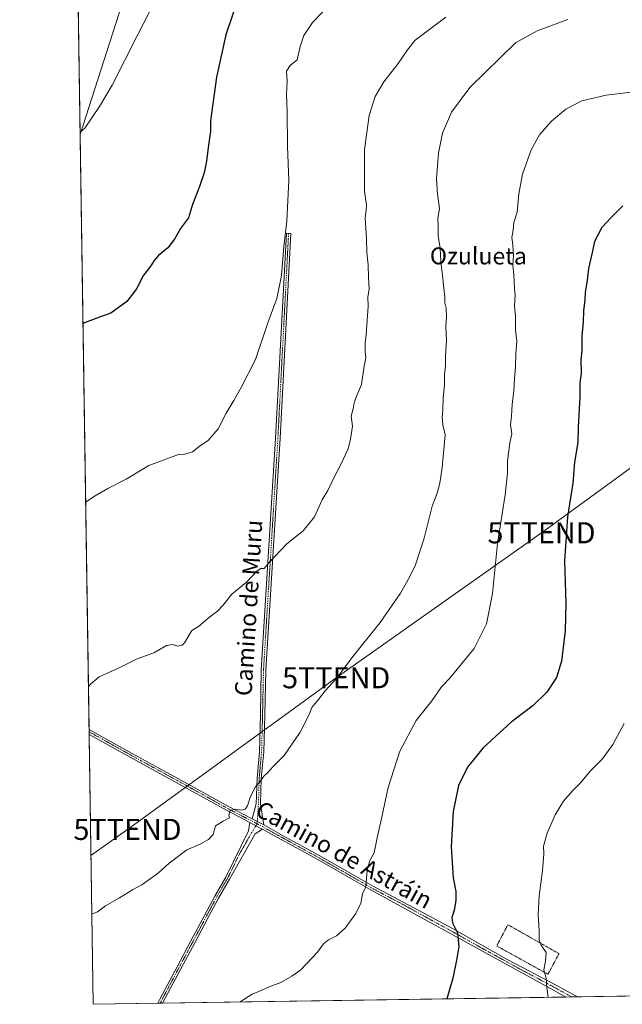
# Model space of a CAD drawing. Units: metres. Extents: x 603957 to 607412, y 4733842 to 4736207.
# Drawn here: x 603968 to 604253, y 4733842 to 4734308 of the extents above; entities that cross this region are included whole.
import ezdxf
from ezdxf.enums import TextEntityAlignment as Align

# ---------------------------------------------------------------- set-up
doc = ezdxf.new("R2010")
doc.units = ezdxf.units.M
doc.header["$MEASUREMENT"] = 0
doc.linetypes.add('TRAZO_Y_PUNTO', pattern=[1, 0.5, -0.25, 0, -0.25])
doc.linetypes.add('TRAZOS', pattern=[0.75, 0.5, -0.25])
doc.layers.get('0').update_dxf_attribs({"lineweight": 5})
for name, color, linetype, lineweight in [('Alambrada', 19, 'TRAZOS', 0), ('Camino', 19, 'Continuous', 0), ('Camino Cxs', 19, 'Continuous', 0), ('Camino eje', 39, 'TRAZO_Y_PUNTO', 13), ('Comarca CxS', 133, 'Continuous', 0), ('Comunidad Autónoma CxS', 142, 'Continuous', 0), ('Cultivos herbáceos CxS', 92, 'Continuous', 0), ('Curva de nivel maestra', 36, 'Continuous', 30), ('Curva de nivel normal', 36, 'Continuous', 0), ('Entidad de ámbito territorial CxS', 92, 'Continuous', 0), ('Municipio CxS', 142, 'Continuous', 0), ('Pista pavimentada', 135, 'Continuous', 13), ('Pista pavimentada Cxs', 135, 'Continuous', 0), ('Pista pavimentada eje', 135, 'TRAZO_Y_PUNTO', 0), ('Provincia CxS', 1, 'Continuous', 0), ('Tendido', 6, 'Continuous', 0), ('Texto cartográfico', 19, 'Continuous', 0), ('Torre de tendido puntual', 7, 'Continuous', 0)]:
    doc.layers.add(name, color=color, linetype=linetype, lineweight=lineweight)
doc.styles.add('Arial', font='txt', dxfattribs={"height": 0.2})

# ---------------------------------------------------------------- blocks, each defined once
blk = doc.blocks.new('*U154')
at = {"layer": 'Cultivos herbáceos CxS', "color": 92, "linetype": 'Continuous', "lineweight": 0}
blk.add_polyline3d([(604496.32, 4733849.1, 608.62), (604002.34, 4733841.54, 566.48), (603986.37, 4734902.67, 526.61)], dxfattribs=at)
blk = doc.blocks.new('*U167')
at = {"layer": 'Curva de nivel normal', "color": 36, "linetype": 'Continuous', "lineweight": 0}
blk.add_polyline3d([(604217.79, 4733844.84, 580), (604217.19, 4733849.53, 580), (604216.85, 4733853.86, 580), (604215.68, 4733857.86, 580), (604216.56, 4733861.9, 580), (604216.85, 4733866.02, 580), (604214.56, 4733869.55, 580), (604213.49, 4733872.14, 580), (604213.55, 4733876.51, 580), (604213.07, 4733883.85, 580), (604213.59, 4733892.85, 580), (604215.19, 4733904.85, 580), (604215.71, 4733912.85, 580), (604215.67, 4733916.52, 580), (604217.37, 4733922.55, 580), (604221.2, 4733931.31, 580), (604225.14, 4733937.73, 580), (604229.26, 4733942.65, 580), (604233.3, 4733946.61, 580), (604237.74, 4733951.9, 580), (604243.53, 4733957.84, 580), (604248.5, 4733964.65, 580), (604253.83, 4733974.55, 580)], dxfattribs=at)
blk = doc.blocks.new('5TTEND')
blk.add_text('5TTEND', height=10).set_placement((0, 0), align=Align.MIDDLE_CENTER)

msp = doc.modelspace()

# ---------------------------------------------------------------- linework, layer by layer
at = {"layer": 'Alambrada', "color": 19, "linetype": 'TRAZOS', "lineweight": 0}
msp.add_polyline3d([(604217.68, 4733855.79, 581.3), (604222.96, 4733865.5, 581.07), (604198.73, 4733879.26, 579.17), (604193.42, 4733869.19, 579.16), (604217.68, 4733855.79, 581.3)], dxfattribs=at)
at = {"layer": 'Camino', "color": 19, "linetype": 'Continuous', "lineweight": 0}
for points in [[(604077.67, 4733929.44, 565.75), (604079.59, 4733936.56, 565.33), (604079.96, 4733948.69, 564.78), (604081.07, 4733961.19, 564.29), (604081.49, 4733978.76, 563.43), (604081.93, 4733999.86, 562.54), (604088.75, 4734109.74, 557.26), (604093.82, 4734206.72, 554.83), (604095.91, 4734206.61, 555.18), (604090.84, 4734109.62, 557.44), (604084.02, 4733999.77, 562.64), (604083.58, 4733978.71, 563.56), (604083.07, 4733961.08, 564.38), (604081.96, 4733948.57, 564.91), (604081.59, 4733936.42, 565.5), (604082.28, 4733931.44, 565.82), (604083.15, 4733926.49, 566.09)], [(604032.87, 4733842.01, 568.12), (604033.87, 4733843.9, 568.07), (604042.04, 4733859.27, 567.69), (604048.63, 4733871.62, 567.2), (604055, 4733883.62, 566.94), (604059.9, 4733892.84, 566.67), (604065.13, 4733901.73, 566.33), (604075.85, 4733923.71, 565.88), (604076.47, 4733927.66, 565.83)], [(604076.47, 4733927.66, 565.83), (604081.48, 4733925.01, 566.09), (604082.47, 4733924.52, 566.15)], [(604077.67, 4733929.44, 565.75), (604083.15, 4733926.49, 566.09)], [(604082.47, 4733924.52, 566.15), (604078.98, 4733922.23, 566.03), (604066.87, 4733900.76, 566.43), (604061.65, 4733891.87, 566.82), (604056.77, 4733882.68, 567.1), (604050.39, 4733870.68, 567.35), (604043.81, 4733858.33, 567.82), (604035.15, 4733842.04, 568.24)], [(604035.15, 4733842.04, 568.24), (604032.87, 4733842.01, 568.12)]]:
    msp.add_polyline3d(points, dxfattribs=at)
at = {"layer": 'Camino Cxs', "color": 19, "linetype": 'Continuous', "lineweight": 0}
for points in [[(604083.15, 4733926.49, 566.09), (604077.67, 4733929.44, 565.75), (604079.59, 4733936.56, 565.33), (604079.96, 4733948.69, 564.78), (604081.07, 4733961.19, 564.29), (604081.49, 4733978.76, 563.43), (604081.93, 4733999.86, 562.54), (604088.75, 4734109.74, 557.26), (604093.82, 4734206.72, 554.83), (604095.91, 4734206.61, 555.18), (604090.84, 4734109.62, 557.44), (604084.02, 4733999.77, 562.64), (604083.58, 4733978.71, 563.56), (604083.07, 4733961.08, 564.38), (604081.96, 4733948.57, 564.91), (604081.59, 4733936.42, 565.5), (604082.28, 4733931.44, 565.82), (604083.15, 4733926.49, 566.09)], [(604082.47, 4733924.52, 566.15), (604078.98, 4733922.23, 566.03), (604066.87, 4733900.76, 566.43), (604061.65, 4733891.87, 566.82), (604056.77, 4733882.68, 567.1), (604050.39, 4733870.68, 567.35), (604043.81, 4733858.33, 567.82), (604035.15, 4733842.04, 568.24), (604032.87, 4733842.01, 568.12), (604032.87, 4733842.01, 568.12), (604033.87, 4733843.9, 568.07), (604042.04, 4733859.27, 567.69), (604048.63, 4733871.62, 567.2), (604055, 4733883.62, 566.94), (604059.9, 4733892.84, 566.67), (604065.13, 4733901.73, 566.33), (604075.85, 4733923.71, 565.88), (604076.47, 4733927.66, 565.83), (604081.48, 4733925.01, 566.09), (604082.47, 4733924.52, 566.15)]]:
    msp.add_polyline3d(points, close=True, dxfattribs=at)
at = {"layer": 'Camino eje', "color": 39, "linetype": 'TRAZO_Y_PUNTO', "lineweight": 13}
for points in [[(604094.87, 4734206.67, 555.01), (604089.8, 4734109.68, 557.35), (604082.98, 4733999.82, 562.59), (604082.54, 4733978.74, 563.49), (604082.33, 4733969.95, 563.9), (604082.07, 4733961.14, 564.34), (604080.96, 4733948.63, 564.85), (604080.59, 4733936.49, 565.42), (604079.95, 4733927.03, 565.97)], [(604079.95, 4733927.03, 565.97), (604077.42, 4733922.97, 565.99), (604071.36, 4733912.24, 566.16), (604066, 4733901.25, 566.39), (604063.39, 4733896.8, 566.58), (604060.78, 4733892.36, 566.75), (604058.33, 4733887.75, 566.96), (604052.7, 4733877.15, 567.19), (604049.51, 4733871.15, 567.28), (604046.22, 4733864.98, 567.52), (604042.93, 4733858.8, 567.75), (604034.63, 4733843.2, 568.15), (604034.01, 4733842.03, 568.18)]]:
    msp.add_polyline3d(points, dxfattribs=at)
at = {"layer": 'Comarca CxS', "color": 133, "linetype": 'Continuous', "lineweight": 0}
msp.add_polyline3d([(606824.81, 4733884.76, 599.72), (604002.34, 4733841.54, 566.48), (603967.52, 4736154.88, 469.23), (607376.33, 4736207.12, 461.21), (607377.04, 4736161.76, 462.18), (607412.3, 4733893.76, 548.87), (606824.81, 4733884.76, 599.72)], close=True, dxfattribs=at)
msp.add_polyline3d([(606824.81, 4733884.76, 599.72), (604002.34, 4733841.54, 566.48), (603967.52, 4736154.88, 469.23), (607376.33, 4736207.12, 461.21), (607377.04, 4736161.76, 462.18), (607412.3, 4733893.76, 548.87), (606824.81, 4733884.76, 599.72)], close=True, dxfattribs=at)
at = {"layer": 'Comunidad Autónoma CxS', "color": 142, "linetype": 'Continuous', "lineweight": 0}
msp.add_polyline3d([(605182.31, 4733859.61, 590.7), (604002.34, 4733841.54, 566.48), (603991.05, 4734591.89, 531.48), (603972.14, 4735847.66, 505.98), (603967.52, 4736154.88, 469.23), (604187.13, 4736158.25, 463.09), (605939.53, 4736185.1, 489.46), (607376.33, 4736207.12, 461.21), (607377.04, 4736161.76, 462.18), (607412.3, 4733893.76, 548.87), (606824.81, 4733884.76, 599.72), (605671.31, 4733867.1, 602.97), (605182.31, 4733859.61, 590.7)], close=True, dxfattribs=at)
msp.add_polyline3d([(605182.31, 4733859.61, 590.7), (604002.34, 4733841.54, 566.48), (603991.05, 4734591.89, 531.48), (603972.14, 4735847.66, 505.98), (603967.52, 4736154.88, 469.23), (604187.13, 4736158.25, 463.09), (605939.53, 4736185.1, 489.46), (607376.33, 4736207.12, 461.21), (607377.04, 4736161.76, 462.18), (607412.3, 4733893.76, 548.87), (606824.81, 4733884.76, 599.72), (605671.31, 4733867.1, 602.97), (605182.31, 4733859.61, 590.7)], close=True, dxfattribs=at)
at = {"layer": 'Cultivos herbáceos CxS', "color": 92, "linetype": 'Continuous', "lineweight": 0}
msp.add_polyline3d([(604496.32, 4733849.11, 608.62), (604231.72, 4733845.05, 581.7), (604228.97, 4733845.01, 581.35), (604226.22, 4733844.97, 581), (604226.22, 4733844.97, 581), (604035.15, 4733842.04, 568.24), (604034.01, 4733842.03, 568.18), (604032.87, 4733842.01, 568.12), (604002.34, 4733841.54, 566.48), (604000.42, 4733969.39, 560.79), (604000.4, 4733970.54, 560.71), (604000.38, 4733971.69, 560.63), (603986.38, 4734901.94, 526.62), (603986.37, 4734902.67, 526.61)], dxfattribs=at)
at = {"layer": 'Curva de nivel maestra', "color": 36, "linetype": 'Continuous', "lineweight": 30}
for points in [[(604071.38, 4734319.05, 550), (604065.12, 4734300.81, 550), (604060.71, 4734280.72, 550), (604057.91, 4734260.02, 550), (604057.85, 4734255.06, 550), (604056.73, 4734247.39, 550), (604056.04, 4734240.85, 550), (604054.96, 4734235.44, 550), (604052.6, 4734228.86, 550), (604049.31, 4734220.41, 550), (604047.47, 4734214.02, 550), (604043.74, 4734209, 550), (604040.88, 4734204.02, 550), (604037.7, 4734199.81, 550), (604033.32, 4734196.14, 550), (604031.18, 4734193.81, 550), (604029.61, 4734191.26, 550), (604025.83, 4734186.42, 550), (604023, 4734180.61, 550), (604018.33, 4734174.4, 550), (604010.66, 4734168.97, 550), (604007, 4734167.68, 550), (604002.8, 4734166.02, 550), (603997.49, 4734164.06, 550)], [(604253.21, 4734219.76, 575), (604247.66, 4734214.24, 575), (604243.27, 4734209.52, 575), (604239.73, 4734202.9, 575), (604238.84, 4734198.32, 575), (604236.92, 4734190.07, 575), (604236.29, 4734184.55, 575), (604235.28, 4734178.71, 575), (604235.2, 4734175.15, 575), (604234.48, 4734170.02, 575), (604234.32, 4734164.68, 575), (604233.79, 4734157.98, 575), (604233.74, 4734151.26, 575), (604233.31, 4734146.78, 575), (604233.37, 4734140.45, 575), (604232.84, 4734135.82, 575), (604232.75, 4734129.23, 575), (604232.06, 4734114.96, 575), (604231.82, 4734107.61, 575), (604230.21, 4734098.34, 575), (604229.43, 4734088.42, 575), (604227.04, 4734072.51, 575), (604225.54, 4734051.62, 575), (604226.21, 4734031.31, 575), (604225.9, 4734018.38, 575), (604224.12, 4734004, 575), (604221.72, 4733996.35, 575), (604217.13, 4733989.44, 575), (604210.64, 4733983.04, 575), (604200.31, 4733975.17, 575), (604186.96, 4733963.01, 575), (604179.57, 4733953.86, 575), (604175.42, 4733945.18, 575), (604172.75, 4733932.86, 575), (604171.81, 4733916.16, 575), (604172.87, 4733901.41, 575), (604174.1, 4733894.98, 575), (604174.11, 4733890.65, 575), (604173.24, 4733886.12, 575), (604172.19, 4733882.73, 575), (604172.52, 4733880.06, 575), (604174.85, 4733875.39, 575), (604175.5, 4733868.71, 575), (604174.36, 4733862.52, 575), (604172.6, 4733853.87, 575), (604169.86, 4733844.11, 575)]]:
    msp.add_polyline3d(points, dxfattribs=at)
at = {"layer": 'Curva de nivel normal', "color": 36, "linetype": 'Continuous', "lineweight": 0}
for points in [[(604037.38, 4734328.06, 545), (604023.16, 4734300.3, 545), (604011.35, 4734276.94, 545), (604005.33, 4734266.83, 545), (603998.43, 4734256.59, 545), (603996.12, 4734254.65, 545)], [(603998.76, 4734079.37, 555), (604003.21, 4734082.38, 555), (604009.2, 4734085.9, 555), (604017.88, 4734090.2, 555), (604028.66, 4734096.72, 555), (604042.69, 4734101.93, 555), (604045.76, 4734102.18, 555), (604049.36, 4734103.22, 555), (604053.18, 4734106.23, 555), (604056.82, 4734108.64, 555), (604061.48, 4734114.15, 555), (604065.27, 4734121.49, 555), (604068.95, 4734127.54, 555), (604072.37, 4734133.71, 555), (604079.17, 4734146.91, 555), (604085.1, 4734164.3, 555), (604089.3, 4734175.86, 555), (604091.48, 4734186.82, 555), (604092.61, 4734200.48, 555), (604094.07, 4734212.48, 555), (604094.96, 4734231.95, 555), (604094.41, 4734247.9, 555), (604094.23, 4734264.39, 555), (604093.92, 4734272.4, 555), (604094.26, 4734278.76, 555), (604093.88, 4734283.5, 555), (604095.67, 4734286.17, 555), (604098.86, 4734288.89, 555), (604100.32, 4734295.2, 555), (604102.05, 4734300.4, 555), (604106.17, 4734306.6, 555), (604114.81, 4734315.55, 555)], [(604000.08, 4733991.88, 560), (604000.98, 4733993.18, 560), (604005.22, 4733996.59, 560), (604014.69, 4734000.92, 560), (604023.18, 4734005.16, 560), (604031.02, 4734008.01, 560), (604036.99, 4734011.45, 560), (604039.84, 4734012.02, 560), (604042.41, 4734011.17, 560), (604044.39, 4734011.6, 560), (604045.5, 4734012.72, 560), (604049, 4734018.53, 560), (604052.14, 4734020.56, 560), (604057.58, 4734025.08, 560), (604061.14, 4734027.83, 560), (604063.65, 4734030.5, 560), (604067.99, 4734035.73, 560), (604074.87, 4734041.44, 560), (604079.91, 4734046.8, 560), (604081.79, 4734047.99, 560), (604083.38, 4734048.02, 560), (604085.32, 4734050.56, 560), (604094.11, 4734059.58, 560), (604101.84, 4734065.83, 560), (604107.12, 4734072.5, 560), (604110.72, 4734080.5, 560), (604113.46, 4734084.83, 560), (604116.46, 4734091.16, 560), (604119.52, 4734096.83, 560), (604123.05, 4734104.59, 560), (604124.2, 4734109.2, 560), (604125.19, 4734115.34, 560), (604124.5, 4734120.17, 560), (604125.44, 4734123.64, 560), (604125.91, 4734126.41, 560), (604127.18, 4734129.88, 560), (604129.42, 4734135.06, 560), (604130.72, 4734143.77, 560), (604131.39, 4734147.72, 560), (604131.06, 4734150.42, 560), (604131.08, 4734154.98, 560), (604131.63, 4734158.46, 560), (604131.85, 4734163.35, 560), (604132.6, 4734172.1, 560), (604132.46, 4734176.63, 560), (604133.01, 4734180.32, 560), (604132.69, 4734185.83, 560), (604132.59, 4734191.81, 560), (604131.99, 4734197.62, 560), (604131.84, 4734204.04, 560), (604131.08, 4734213.95, 560), (604131.66, 4734217.81, 560), (604131.82, 4734220.05, 560), (604130.88, 4734226.76, 560), (604130.75, 4734246.38, 560), (604132.99, 4734262.48, 560), (604135.91, 4734271.47, 560), (604139.92, 4734278.47, 560), (604146.81, 4734287.19, 560), (604151.21, 4734293.69, 560), (604154.88, 4734298.19, 560), (604169.31, 4734309.04, 560)], [(604001.7, 4733884.31, 565), (604004.43, 4733885.4, 565), (604008.14, 4733888.12, 565), (604014.78, 4733891.96, 565), (604020.94, 4733895.83, 565), (604025.33, 4733898.06, 565), (604033.33, 4733903.75, 565), (604038.33, 4733908.44, 565), (604046.66, 4733914.74, 565), (604053, 4733917.37, 565), (604056.99, 4733919.56, 565), (604059.1, 4733921.92, 565), (604060.21, 4733926.08, 565), (604063.85, 4733928.31, 565), (604066.87, 4733929.8, 565), (604066.64, 4733931.19, 565), (604067.2, 4733933.4, 565), (604069.68, 4733933.96, 565), (604072.54, 4733933.53, 565), (604074.37, 4733933.94, 565), (604075.39, 4733935.56, 565), (604076.79, 4733939.9, 565), (604079.19, 4733944.48, 565), (604081.28, 4733946.89, 565), (604083.17, 4733949.55, 565), (604085.2, 4733951.51, 565), (604087.46, 4733954.09, 565), (604092.73, 4733959.44, 565), (604100.38, 4733970.51, 565), (604104.39, 4733978.51, 565), (604105.92, 4733982.11, 565), (604109.05, 4733985.84, 565), (604112.23, 4733990.07, 565), (604117.35, 4733995.75, 565), (604124.84, 4734005.64, 565), (604138.26, 4734022.46, 565), (604147.89, 4734036.21, 565), (604151.51, 4734042.7, 565), (604154.84, 4734049.26, 565), (604159.06, 4734062.36, 565), (604162.94, 4734077.42, 565), (604165.16, 4734083.67, 565), (604166.43, 4734088.46, 565), (604167.55, 4734095.83, 565), (604169.02, 4734111.22, 565), (604167.96, 4734116.08, 565), (604167.56, 4734119.68, 565), (604167.91, 4734123.08, 565), (604168.03, 4734128.54, 565), (604168.73, 4734135.07, 565), (604168.65, 4734139.81, 565), (604169.18, 4734143.93, 565), (604169.13, 4734148.52, 565), (604169.69, 4734155.78, 565), (604169.36, 4734162.74, 565), (604169.68, 4734166.81, 565), (604169.46, 4734171.24, 565), (604168.92, 4734173.82, 565), (604168.92, 4734176.59, 565), (604168.17, 4734182.02, 565), (604167.81, 4734186.98, 565), (604167.04, 4734193.28, 565), (604166.61, 4734199.73, 565), (604165.69, 4734205.6, 565), (604165.76, 4734210.3, 565), (604165.54, 4734213.93, 565), (604166.32, 4734218.44, 565), (604165.36, 4734225.25, 565), (604165, 4734232.75, 565), (604165.9, 4734244.72, 565), (604167.7, 4734254.14, 565), (604172.1, 4734264.14, 565), (604180.66, 4734275.8, 565), (604202.34, 4734296.9, 565), (604212.6, 4734302.65, 565), (604227.09, 4734308.02, 565)], [(604071.88, 4733842.61, 570), (604071.97, 4733842.73, 570), (604077.69, 4733846.3, 570), (604081.83, 4733848.01, 570), (604085.74, 4733849.8, 570), (604091.26, 4733851.88, 570), (604096.43, 4733854.91, 570), (604100.74, 4733857.8, 570), (604108.57, 4733866.27, 570), (604111.46, 4733870.24, 570), (604113.71, 4733872.11, 570), (604117.53, 4733874.04, 570), (604121.71, 4733877.65, 570), (604126.65, 4733884.5, 570), (604129.06, 4733889.47, 570), (604129.63, 4733892.16, 570), (604129.84, 4733893.93, 570), (604131.47, 4733897.25, 570), (604132.02, 4733905.12, 570), (604133.42, 4733909.62, 570), (604135.38, 4733913.32, 570), (604136.98, 4733921.22, 570), (604138.93, 4733929.52, 570), (604142.08, 4733944.18, 570), (604147.62, 4733961.39, 570), (604155.29, 4733975.97, 570), (604162.64, 4733985.24, 570), (604167.31, 4733991.98, 570), (604171.09, 4733995.92, 570), (604182.75, 4734010.08, 570), (604188.68, 4734021.82, 570), (604191.46, 4734036.16, 570), (604193.85, 4734059.83, 570), (604197.42, 4734082.83, 570), (604198.58, 4734093.32, 570), (604198.52, 4734098.79, 570), (604199.62, 4734107.47, 570), (604200.58, 4734111.68, 570), (604199.97, 4734115.94, 570), (604200.38, 4734120.19, 570), (604200.74, 4734125.82, 570), (604201.62, 4734131.88, 570), (604201.86, 4734137.94, 570), (604202.39, 4734143.4, 570), (604202.49, 4734149.7, 570), (604202.93, 4734155.62, 570), (604202.39, 4734161.01, 570), (604202.4, 4734167.34, 570), (604201.94, 4734172.39, 570), (604202.14, 4734177.21, 570), (604201.86, 4734180.82, 570), (604201.6, 4734187.06, 570), (604201.07, 4734191.5, 570), (604201.39, 4734196.22, 570), (604201.08, 4734201.24, 570), (604200.62, 4734204.79, 570), (604201.26, 4734208.14, 570), (604201.55, 4734211.85, 570), (604203.18, 4734216.81, 570), (604203.93, 4734225.44, 570), (604205.71, 4734234.68, 570), (604209.78, 4734246.33, 570), (604213.77, 4734253.39, 570), (604219.43, 4734259.89, 570), (604226.11, 4734265.5, 570), (604233.82, 4734269.46, 570), (604245.23, 4734272.12, 570), (604261.03, 4734274.13, 570)]]:
    msp.add_polyline3d(points, dxfattribs=at)
at = {"layer": 'Entidad de ámbito territorial CxS', "color": 92, "linetype": 'Continuous', "lineweight": 0}
msp.add_polyline3d([(605182.31, 4733859.61, 590.7), (604002.34, 4733841.54, 566.48), (603991.05, 4734591.89, 531.48)], dxfattribs=at)
msp.add_polyline3d([(605182.31, 4733859.61, 590.7), (604002.34, 4733841.54, 566.48), (603991.05, 4734591.89, 531.48)], dxfattribs=at)
at = {"layer": 'Municipio CxS', "color": 142, "linetype": 'Continuous', "lineweight": 0}
msp.add_polyline3d([(605671.31, 4733867.1, 602.97), (604002.34, 4733841.54, 566.48), (603967.52, 4736154.88, 469.23)], dxfattribs=at)
msp.add_polyline3d([(605671.31, 4733867.1, 602.97), (604002.34, 4733841.54, 566.48), (603967.52, 4736154.88, 469.23)], dxfattribs=at)
at = {"layer": 'Pista pavimentada', "color": 135, "linetype": 'Continuous', "lineweight": 13}
for points in [[(604000.42, 4733969.39, 560.79), (604000.38, 4733971.69, 560.63)], [(604000.38, 4733971.69, 560.63), (604004.55, 4733969.41, 560.98), (604025.44, 4733957.8, 562.27), (604044.09, 4733947.61, 563.3), (604066.66, 4733935.11, 564.68), (604077.67, 4733929.44, 565.75)], [(604076.47, 4733927.66, 565.83), (604065.71, 4733933.35, 564.88), (604043.12, 4733945.86, 563.38), (604024.48, 4733956.05, 562.31), (604003.58, 4733967.66, 561.02), (604000.42, 4733969.39, 560.79)], [(604076.47, 4733927.66, 565.83), (604081.48, 4733925.01, 566.09), (604082.47, 4733924.52, 566.15)], [(604077.67, 4733929.44, 565.75), (604083.15, 4733926.49, 566.09)], [(604226.22, 4733844.97, 581), (604220.28, 4733848.26, 580.29), (604133.55, 4733895.87, 570.14), (604121.39, 4733902.88, 569.02), (604107.24, 4733910.89, 567.88), (604091.07, 4733919.79, 566.69), (604082.47, 4733924.52, 566.15)], [(604083.15, 4733926.49, 566.09), (604092.03, 4733921.54, 566.64), (604108.21, 4733912.64, 567.87), (604122.38, 4733904.62, 569.03), (604134.54, 4733897.59, 570.18), (604163.99, 4733882.02, 573.57), (604172.52, 4733877.38, 574.68), (604198.73, 4733862.67, 577.78), (604221.58, 4733850.67, 580.45), (604231.72, 4733845.05, 581.7)], [(604231.72, 4733845.05, 581.7), (604226.22, 4733844.97, 581), (604226.22, 4733844.97, 581)]]:
    msp.add_polyline3d(points, dxfattribs=at)
at = {"layer": 'Pista pavimentada Cxs', "color": 135, "linetype": 'Continuous', "lineweight": 0}
msp.add_polyline3d([(604077.67, 4733929.44, 565.75), (604083.15, 4733926.49, 566.09), (604092.03, 4733921.54, 566.64), (604108.21, 4733912.64, 567.87), (604122.38, 4733904.62, 569.03), (604134.54, 4733897.59, 570.18), (604163.99, 4733882.02, 573.57), (604172.52, 4733877.38, 574.68), (604198.73, 4733862.67, 577.78), (604221.58, 4733850.67, 580.45), (604231.72, 4733845.05, 581.7), (604226.22, 4733844.97, 581), (604226.22, 4733844.97, 581), (604220.28, 4733848.26, 580.29), (604133.55, 4733895.87, 570.14), (604121.39, 4733902.88, 569.02), (604107.24, 4733910.89, 567.88), (604091.07, 4733919.79, 566.69), (604082.47, 4733924.52, 566.15), (604081.48, 4733925.01, 566.09), (604076.47, 4733927.66, 565.83), (604065.71, 4733933.35, 564.88), (604043.12, 4733945.86, 563.38), (604024.48, 4733956.05, 562.31), (604003.58, 4733967.66, 561.02), (604000.42, 4733969.39, 560.79), (604000.38, 4733971.69, 560.63), (604004.55, 4733969.41, 560.98), (604025.44, 4733957.8, 562.27), (604044.09, 4733947.61, 563.3), (604066.66, 4733935.11, 564.68), (604077.67, 4733929.44, 565.75)], close=True, dxfattribs=at)
at = {"layer": 'Pista pavimentada eje', "color": 135, "linetype": 'TRAZO_Y_PUNTO', "lineweight": 0}
for points in [[(604079.95, 4733927.03, 565.97), (604077.07, 4733928.55, 565.83), (604071.57, 4733931.39, 564.98), (604066.19, 4733934.23, 564.8), (604043.61, 4733946.74, 563.34), (604034.28, 4733951.83, 562.74), (604024.96, 4733956.93, 562.29), (604014.51, 4733962.73, 561.64), (604004.07, 4733968.54, 561.01), (604000.4, 4733970.54, 560.71), (604000.4, 4733970.54, 560.71)], [(604228.97, 4733845.01, 581.35), (604220.93, 4733849.47, 580.38), (604217.57, 4733851.31, 579.91), (604206.15, 4733857.31, 578.61), (604185.56, 4733868.61, 576.13), (604172.46, 4733875.97, 574.59), (604168.19, 4733878.29, 574.05), (604148.77, 4733888.95, 571.81), (604134.05, 4733896.73, 570.16), (604127.97, 4733900.24, 569.57), (604121.89, 4733903.75, 569.02), (604107.73, 4733911.77, 567.87), (604099.64, 4733916.22, 567.28), (604091.55, 4733920.67, 566.67), (604082.77, 4733925.53, 566.12), (604079.95, 4733927.03, 565.97)]]:
    msp.add_polyline3d(points, dxfattribs=at)
at = {"layer": 'Provincia CxS', "color": 1, "linetype": 'Continuous', "lineweight": 0}
msp.add_polyline3d([(607412.3, 4733893.76, 548.87), (604002.34, 4733841.54, 566.48), (603967.52, 4736154.88, 469.23), (607376.33, 4736207.12, 461.21), (607412.3, 4733893.76, 548.87)], close=True, dxfattribs=at)
msp.add_polyline3d([(607412.3, 4733893.76, 548.87), (604002.34, 4733841.54, 566.48), (603967.52, 4736154.88, 469.23), (607376.33, 4736207.12, 461.21), (607412.3, 4733893.76, 548.87)], close=True, dxfattribs=at)
at = {"layer": 'Tendido', "color": 6, "linetype": 'Continuous', "lineweight": 0}
for points in [[(603996.14, 4734253.57, 544.99), (604034.14, 4734372.04, 542.79), (604086.81, 4734535.76, 541.75), (604130.19, 4734673.59, 546.73), (604239.29, 4734867.92, 549.92), (604337.23, 4735047.48, 533.97), (604474.83, 4735289.94, 529.13), (604621.05, 4735551.49, 525.02), (604746.55, 4735773.79, 492.06), (604950.12, 4735930.1, 479.19), (605159.15, 4736003.92, 473.93), (605355.26, 4736072.31, 475.15), (605539.68, 4736139.35, 470.59), (605654.74, 4736180.74, 478.7)], [(604001.28, 4733912.08, 563.47), (604018.59, 4733924.39, 563.44), (604117.42, 4733996.22, 564.93), (604214.65, 4734064.88, 573.05), (604304.14, 4734130, 583.43), (604405.94, 4734203.39, 584.31), (604478.97, 4734255.78, 575.28), (604532.41, 4734292.77, 565.94)]]:
    msp.add_polyline3d(points, dxfattribs=at)

# ---------------------------------------------------------------- block references
at = {"layer": 'Cultivos herbáceos CxS', "color": 92, "linetype": 'Continuous', "lineweight": 0}
msp.add_blockref('*U154', (0, 0), dxfattribs=at)
at = {"layer": 'Curva de nivel normal', "color": 36, "linetype": 'Continuous', "lineweight": 0}
msp.add_blockref('*U167', (0, 0), dxfattribs=at)
at = {"layer": 'Torre de tendido puntual', "linetype": 'Continuous', "lineweight": 0}
for p in [(604214.65, 4734064.88, 573.08), (604117.42, 4733996.22, 564.95), (604018.59, 4733924.39, 563.47)]:
    msp.add_blockref('5TTEND', p, dxfattribs=at)

# ---------------------------------------------------------------- texts
at = {"layer": 'Texto cartográfico', "color": 19, "linetype": 'Continuous', "lineweight": 0, "style": 'Arial'}
for s, rotation, p in [('Ozulueta', -0.1146, (604184.76, 4734196.01)), ('Camino de Muru', 86.4455, (604075.89, 4734029.31)), ('Camino de Astráin', -28.8487, (604121.18, 4733912.4))]:
    msp.add_text(s, height=8, rotation=rotation, dxfattribs=at).set_placement(p, align=Align.MIDDLE_CENTER)

doc.saveas('drawing.dxf')
